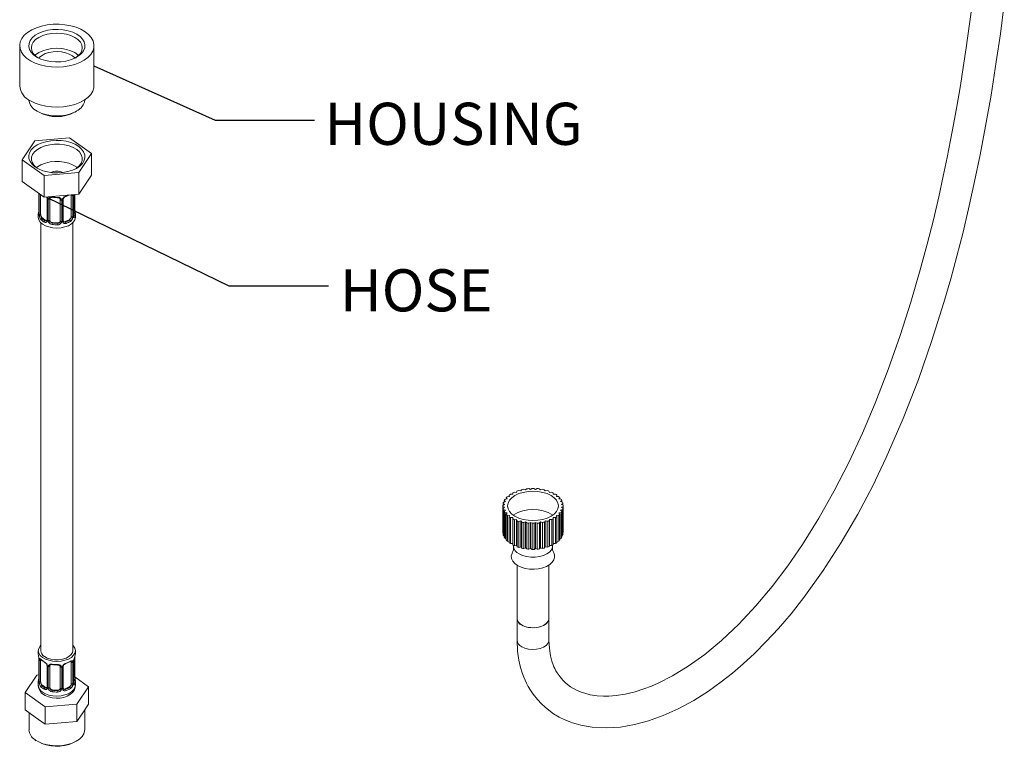
# Paper-space layout 'Types' of a CAD drawing. Units: inches. Extents: x 1.9 to 42.9, y 1.2 to 53.8.
# Drawn here: x 18 to 30.2, y 11.5 to 20.5 of the extents above; entities that cross this region are included whole.
import ezdxf

# ---------------------------------------------------------------- set-up
doc = ezdxf.new("R2010")
doc.units = ezdxf.units.IN
doc.header["$MEASUREMENT"] = 0
doc.layers.add('SLD-0', color=179, linetype='Continuous')
doc.styles.add('SLDTEXTSTYLE0', font='TXT', dxfattribs={"width": 0.75})
doc.dimstyles.new('SLDDIMSTYLE1', dxfattribs={"dimtxt": 0, "dimasz": 0.65, "dimexe": 0, "dimexo": 0.0625, "dimgap": 0, "dimtad": 0, "dimtih": 1, "dimtoh": 1, "dimdec": 0, "dimrnd": 1e-09, "dimzin": 0, "dimdsep": 46, "dimlunit": 5, "dimtxsty": 'Standard', "dimblk1": 'NONE', "dimblk2": 'NONE', "dimsah": 1, "dimcen": 0.09, "dimadec": 0, "dimazin": 0, "dimtfac": 0.65, "dimtdec": 0, "dimtofl": 0, "dimtmove": 0, "dimatfit": 3, "dimldrblk": 'NONE', "dimfxl": 0, "dimfrac": 2, "dimtolj": 1, "dimtzin": 0, "dimarcsym": 0})

# ---------------------------------------------------------------- blocks, each defined once
blk = doc.blocks.new('_NONE')

psp = doc.layouts.new('Types')

# ---------------------------------------------------------------- linework, layer by layer
at = {"color": 7, "linetype": 'Continuous', "lineweight": 15, "ltscale": 5}
for p, q in [((18.027, 20.163), (18.027, 19.667)), ((18.945, 19.667), (18.945, 20.163)), ((18.242, 19.353), (18.266, 19.339)), ((18.707, 19.339), (18.73, 19.353)), ((18.644, 19.025), (18.213, 18.986)), ((18.917, 18.829), (18.644, 19.025)), ((18.213, 18.986), (18.056, 18.752)), ((18.759, 18.594), (18.917, 18.829)), ((18.917, 18.829), (18.917, 18.561)), ((18.056, 18.752), (18.329, 18.556)), ((18.056, 18.752), (18.056, 18.484)), ((18.329, 18.556), (18.759, 18.594)), ((18.329, 18.556), (18.329, 18.288)), ((18.759, 18.594), (18.759, 18.327)), ((18.759, 18.327), (18.917, 18.561)), ((18.056, 18.484), (18.329, 18.288)), ((18.264, 18.334), (18.264, 18.085)), ((18.286, 18.073), (18.286, 18.318)), ((18.329, 18.288), (18.759, 18.327)), ((18.365, 18.274), (18.365, 18.009)), ((18.399, 18.005), (18.399, 18.269)), ((18.665, 18.314), (18.665, 18.05)), ((18.685, 18.316), (18.685, 18.051)), ((18.691, 18.06), (18.691, 18.32)), ((18.695, 18.321), (18.695, 18.142)), ((18.708, 18.15), (18.708, 18.322)), ((18.372, 18.267), (18.372, 18.003)), ((18.38, 18), (18.38, 18.264)), ((18.529, 18.261), (18.529, 17.997)), ((18.546, 18.254), (18.546, 17.99)), ((18.555, 17.991), (18.555, 18.256)), ((18.564, 17.998), (18.564, 18.263)), ((18.256, 18.08), (18.256, 18.04)), ((18.307, 18.032), (18.299, 18.028)), ((18.348, 18.002), (18.307, 18.032)), ((18.692, 18.097), (18.691, 18.094)), ((18.692, 18.097), (18.702, 18.096)), ((18.716, 18.04), (18.716, 18.08)), ((18.289, 17.972), (18.289, 12.682)), ((18.348, 18.002), (18.34, 17.999)), ((18.432, 17.976), (18.43, 17.97)), ((18.497, 17.972), (18.432, 17.976)), ((18.497, 17.972), (18.496, 17.966)), ((18.565, 17.992), (18.571, 17.987)), ((18.639, 18.011), (18.588, 17.987)), ((18.588, 17.987), (18.595, 17.983)), ((18.639, 18.011), (18.646, 18.006)), ((18.683, 12.682), (18.683, 17.972)), ((24.097, 14.616), (24.126, 14.617)), ((24.126, 14.617), (24.125, 14.632)), ((24.125, 14.632), (24.125, 14.617)), ((24.145, 14.642), (24.173, 14.64)), ((24.173, 14.64), (24.177, 14.655)), ((24.199, 14.663), (24.226, 14.658)), ((24.226, 14.658), (24.235, 14.672)), ((24.259, 14.677), (24.284, 14.67)), ((24.284, 14.67), (24.297, 14.683)), ((24.323, 14.686), (24.345, 14.676)), ((24.345, 14.676), (24.362, 14.688)), ((24.388, 14.688), (24.407, 14.676)), ((24.407, 14.676), (24.427, 14.686)), ((24.452, 14.684), (24.468, 14.67)), ((24.468, 14.67), (24.49, 14.678)), ((24.515, 14.673), (24.526, 14.658)), ((24.526, 14.658), (24.551, 14.663)), ((24.573, 14.656), (24.579, 14.64)), ((24.579, 14.64), (24.605, 14.643)), ((24.625, 14.633), (24.626, 14.617)), ((24.626, 14.617), (24.653, 14.617)), ((24.023, 14.49), (24.005, 14.502)), ((24.005, 14.502), (24.005, 14.481)), ((24.01, 14.516), (24.034, 14.525)), ((24.034, 14.525), (24.02, 14.538)), ((24.02, 14.538), (24.02, 14.52)), ((24.029, 14.553), (24.055, 14.559)), ((24.055, 14.559), (24.045, 14.573)), ((24.045, 14.573), (24.045, 14.556)), ((24.058, 14.586), (24.086, 14.59)), ((24.086, 14.59), (24.081, 14.605)), ((24.081, 14.605), (24.081, 14.589)), ((24.67, 14.606), (24.666, 14.59)), ((24.666, 14.59), (24.693, 14.587)), ((24.67, 14.589), (24.67, 14.606)), ((24.706, 14.574), (24.697, 14.559)), ((24.697, 14.559), (24.722, 14.554)), ((24.706, 14.557), (24.706, 14.574)), ((24.731, 14.54), (24.718, 14.525)), ((24.718, 14.525), (24.742, 14.518)), ((24.746, 14.503), (24.729, 14.49)), ((24.731, 14.521), (24.731, 14.54)), ((24.746, 14.482), (24.746, 14.503)), ((24.002, 14.479), (24.023, 14.49)), ((24.002, 14.472), (24.002, 14.151)), ((24.023, 14.455), (24.002, 14.464)), ((24.002, 14.464), (24.002, 14.143)), ((24.006, 14.442), (24.023, 14.455)), ((24.006, 14.12), (24.006, 14.442)), ((24.034, 14.42), (24.01, 14.427)), ((24.01, 14.427), (24.01, 14.105)), ((24.021, 14.405), (24.034, 14.42)), ((24.021, 14.083), (24.021, 14.405)), ((24.055, 14.386), (24.03, 14.391)), ((24.03, 14.391), (24.03, 14.069)), ((24.046, 14.37), (24.055, 14.386)), ((24.723, 14.392), (24.697, 14.386)), ((24.697, 14.386), (24.707, 14.372)), ((24.707, 14.372), (24.707, 14.05)), ((24.742, 14.428), (24.718, 14.42)), ((24.718, 14.42), (24.732, 14.406)), ((24.723, 14.071), (24.723, 14.392)), ((24.729, 14.49), (24.75, 14.481)), ((24.75, 14.466), (24.729, 14.455)), ((24.729, 14.455), (24.747, 14.443)), ((24.732, 14.406), (24.732, 14.085)), ((24.742, 14.107), (24.742, 14.428)), ((24.747, 14.443), (24.747, 14.122)), ((24.75, 14.151), (24.75, 14.472)), ((24.75, 14.144), (24.75, 14.466)), ((24.046, 14.049), (24.046, 14.37)), ((24.086, 14.355), (24.059, 14.357)), ((24.059, 14.357), (24.059, 14.036)), ((24.082, 14.339), (24.086, 14.355)), ((24.082, 14.017), (24.082, 14.339)), ((24.126, 14.328), (24.099, 14.327)), ((24.099, 14.327), (24.099, 14.006)), ((24.127, 14.311), (24.126, 14.328)), ((24.126, 14.006), (24.126, 14.328)), ((24.127, 13.99), (24.127, 14.311)), ((24.173, 14.305), (24.147, 14.302)), ((24.147, 14.302), (24.147, 13.98)), ((24.179, 14.289), (24.173, 14.305)), ((24.173, 13.984), (24.173, 14.305)), ((24.179, 13.967), (24.179, 14.289)), ((24.226, 14.287), (24.202, 14.281)), ((24.202, 14.281), (24.202, 13.96)), ((24.237, 14.272), (24.226, 14.287)), ((24.226, 13.966), (24.226, 14.287)), ((24.237, 13.95), (24.237, 14.272)), ((24.284, 14.275), (24.262, 14.267)), ((24.262, 14.267), (24.262, 13.945)), ((24.3, 14.261), (24.284, 14.275)), ((24.284, 13.954), (24.284, 14.275)), ((24.3, 13.94), (24.3, 14.261)), ((24.345, 14.269), (24.325, 14.258)), ((24.325, 14.258), (24.325, 13.937)), ((24.364, 14.257), (24.345, 14.269)), ((24.345, 13.947), (24.345, 14.269)), ((24.364, 13.935), (24.364, 14.257)), ((24.407, 14.269), (24.39, 14.257)), ((24.39, 14.257), (24.39, 13.935)), ((24.429, 14.259), (24.407, 14.269)), ((24.407, 13.947), (24.407, 14.269)), ((24.429, 13.937), (24.429, 14.259)), ((24.468, 14.275), (24.455, 14.261)), ((24.455, 14.261), (24.455, 13.94)), ((24.493, 14.267), (24.468, 14.275)), ((24.468, 13.954), (24.468, 14.275)), ((24.493, 13.946), (24.493, 14.267)), ((24.526, 14.287), (24.517, 14.272)), ((24.517, 14.272), (24.517, 13.951)), ((24.553, 14.282), (24.526, 14.287)), ((24.526, 13.966), (24.526, 14.287)), ((24.553, 13.961), (24.553, 14.282)), ((24.579, 14.305), (24.575, 14.29)), ((24.575, 14.29), (24.575, 13.968)), ((24.607, 14.303), (24.579, 14.305)), ((24.579, 13.984), (24.579, 14.305)), ((24.607, 13.981), (24.607, 14.303)), ((24.655, 14.328), (24.626, 14.328)), ((24.626, 14.328), (24.627, 14.312)), ((24.627, 14.312), (24.627, 13.991)), ((24.655, 14.007), (24.655, 14.328)), ((24.694, 14.359), (24.666, 14.355)), ((24.666, 14.355), (24.671, 14.34)), ((24.671, 14.34), (24.671, 14.019)), ((24.694, 14.037), (24.694, 14.359)), ((24.002, 14.143), (24.006, 14.141)), ((24.747, 14.142), (24.75, 14.144)), ((24.01, 14.105), (24.021, 14.102)), ((24.03, 14.069), (24.046, 14.066)), ((24.059, 14.036), (24.082, 14.034)), ((24.099, 14.006), (24.126, 14.006)), ((24.126, 14.006), (24.127, 13.99)), ((24.627, 14.006), (24.655, 14.007)), ((24.671, 14.034), (24.694, 14.037)), ((24.707, 14.067), (24.723, 14.071)), ((24.732, 14.103), (24.742, 14.107)), ((24.134, 13.986), (24.134, 13.977)), ((24.147, 13.98), (24.173, 13.984)), ((24.173, 13.984), (24.179, 13.967)), ((24.202, 13.96), (24.226, 13.966)), ((24.226, 13.966), (24.237, 13.95)), ((24.262, 13.945), (24.284, 13.954)), ((24.284, 13.954), (24.3, 13.94)), ((24.325, 13.937), (24.345, 13.947)), ((24.345, 13.947), (24.364, 13.935)), ((24.39, 13.935), (24.407, 13.947)), ((24.407, 13.947), (24.429, 13.937)), ((24.455, 13.94), (24.468, 13.954)), ((24.468, 13.954), (24.493, 13.946)), ((24.517, 13.951), (24.526, 13.966)), ((24.526, 13.966), (24.553, 13.961)), ((24.575, 13.968), (24.579, 13.984)), ((24.579, 13.984), (24.607, 13.981)), ((24.618, 13.977), (24.618, 13.986)), ((24.179, 13.74), (24.179, 13.079)), ((24.573, 13.079), (24.573, 13.74)), ((24.179, 13.079), (24.179, 12.811)), ((24.573, 12.811), (24.573, 13.079)), ((18.256, 12.682), (18.256, 12.643)), ((18.716, 12.643), (18.716, 12.682)), ((18.264, 12.573), (18.264, 12.308)), ((18.264, 12.571), (18.264, 12.306)), ((18.267, 12.301), (18.267, 12.565)), ((18.286, 12.297), (18.286, 12.561)), ((18.653, 12.547), (18.653, 12.547)), ((18.691, 12.283), (18.691, 12.548)), ((18.691, 12.548), (18.691, 12.548)), ((18.695, 12.575), (18.695, 12.366)), ((18.708, 12.373), (18.708, 12.607)), ((18.365, 12.497), (18.365, 12.232)), ((18.372, 12.49), (18.372, 12.226)), ((18.38, 12.223), (18.38, 12.488)), ((18.399, 12.228), (18.399, 12.493)), ((18.529, 12.484), (18.529, 12.22)), ((18.546, 12.477), (18.546, 12.213)), ((18.555, 12.214), (18.555, 12.479)), ((18.564, 12.221), (18.564, 12.486)), ((18.665, 12.537), (18.665, 12.273)), ((18.685, 12.539), (18.685, 12.275)), ((18.69, 12.279), (18.69, 12.544)), ((18.237, 12.379), (18.093, 12.165)), ((18.264, 12.382), (18.237, 12.379)), ((18.256, 12.303), (18.256, 12.254)), ((18.692, 12.32), (18.691, 12.317)), ((18.692, 12.32), (18.702, 12.319)), ((18.879, 12.235), (18.709, 12.358)), ((18.716, 12.254), (18.716, 12.303)), ((18.307, 12.255), (18.299, 12.251)), ((18.348, 12.226), (18.307, 12.255)), ((18.348, 12.226), (18.34, 12.222)), ((18.432, 12.199), (18.43, 12.193)), ((18.497, 12.195), (18.432, 12.199)), ((18.497, 12.195), (18.496, 12.189)), ((18.565, 12.215), (18.571, 12.21)), ((18.639, 12.234), (18.588, 12.211)), ((18.588, 12.211), (18.595, 12.206)), ((18.639, 12.234), (18.646, 12.229)), ((18.735, 12.021), (18.879, 12.235)), ((18.879, 12.021), (18.879, 12.235)), ((18.093, 12.165), (18.342, 11.986)), ((18.093, 11.951), (18.093, 12.165)), ((18.093, 11.951), (18.218, 11.861)), ((18.342, 11.986), (18.735, 12.021)), ((18.342, 11.772), (18.342, 11.986)), ((18.735, 11.807), (18.735, 12.021)), ((18.807, 11.914), (18.879, 12.021)), ((18.831, 11.705), (18.831, 11.949)), ((18.142, 11.916), (18.142, 11.705)), ((18.218, 11.861), (18.342, 11.772)), ((18.735, 11.807), (18.807, 11.914)), ((18.342, 11.772), (18.539, 11.789)), ((18.539, 11.789), (18.735, 11.807))]:
    psp.add_line(p, q, dxfattribs=at)
at = {"color": 8, "linetype": 'Continuous', "lineweight": 15, "ltscale": 5}
for p, q in [((18.264, 18.334), (18.264, 18.083)), ((18.267, 18.078), (18.267, 18.332)), ((18.685, 18.32), (18.685, 18.316)), ((18.69, 18.056), (18.69, 18.32)), ((18.691, 18.059), (18.695, 18.059)), ((18.662, 12.548), (18.66, 12.551)), ((18.691, 12.282), (18.695, 12.282))]:
    psp.add_line(p, q, dxfattribs=at)
at = {"color": 7, "linetype": 'Continuous', "lineweight": 15, "ltscale": 5, "flags": 128}
for points in [[(24.179, 12.811), (24.186, 12.677), (24.202, 12.565), (24.222, 12.476), (24.243, 12.408), (24.263, 12.353), (24.278, 12.317), (24.296, 12.281), (24.317, 12.24), (24.344, 12.195), (24.377, 12.146), (24.43, 12.078), (24.48, 12.024), (24.525, 11.983), (24.571, 11.945), (24.63, 11.903), (24.701, 11.861), (24.77, 11.827), (24.824, 11.805), (24.865, 11.79), (24.909, 11.776), (24.966, 11.761), (25.035, 11.747), (25.107, 11.736), (25.284, 11.727), (25.457, 11.738), (25.631, 11.768), (25.805, 11.814), (25.985, 11.879), (26.173, 11.963), (26.366, 12.068), (26.545, 12.182), (26.705, 12.296), (26.843, 12.405), (26.977, 12.519), (27.116, 12.648), (27.262, 12.794), (27.412, 12.957), (27.568, 13.139), (27.727, 13.339), (27.967, 13.674), (28.189, 14.019), (28.392, 14.37), (28.578, 14.722), (28.745, 15.069), (28.955, 15.551), (29.143, 16.036), (29.311, 16.517), (29.459, 16.989), (29.543, 17.278), (29.619, 17.559), (29.691, 17.84), (29.764, 18.146), (29.839, 18.483), (29.907, 18.811), (29.975, 19.166), (30.042, 19.549), (30.107, 19.963), (30.157, 20.311), (30.206, 20.679)], [(29.811, 20.695), (29.773, 20.403), (29.735, 20.136), (29.698, 19.891), (29.663, 19.669), (29.619, 19.41), (29.578, 19.186), (29.542, 18.994), (29.499, 18.782), (29.451, 18.55), (29.394, 18.292), (29.328, 18.011), (29.252, 17.71), (29.165, 17.39), (29.049, 16.993), (28.917, 16.579), (28.769, 16.16), (28.608, 15.744), (28.45, 15.373), (28.281, 15.01), (28.101, 14.658), (27.911, 14.32), (27.708, 13.995), (27.527, 13.731), (27.335, 13.477), (27.134, 13.236), (26.923, 13.011), (26.709, 12.808), (26.5, 12.635), (26.296, 12.489), (26.102, 12.371), (25.923, 12.281), (25.84, 12.245), (25.747, 12.21), (25.638, 12.175), (25.516, 12.146), (25.406, 12.129), (25.315, 12.121), (25.247, 12.121), (25.171, 12.125), (25.085, 12.138), (25.016, 12.155), (24.972, 12.17), (24.914, 12.194), (24.841, 12.236), (24.801, 12.265), (24.772, 12.29), (24.743, 12.319), (24.71, 12.358), (24.676, 12.407), (24.659, 12.435), (24.645, 12.461), (24.635, 12.484), (24.624, 12.509), (24.609, 12.552), (24.593, 12.617), (24.579, 12.708), (24.573, 12.812)], [(18.161, 19.975), (18.113, 20.008), (18.075, 20.044), (18.048, 20.084), (18.031, 20.126), (18.027, 20.168), (18.034, 20.211), (18.053, 20.252), (18.084, 20.291), (18.125, 20.326), (18.175, 20.358), (18.233, 20.384), (18.298, 20.405), (18.367, 20.419), (18.44, 20.427), (18.514, 20.428), (18.587, 20.422), (18.658, 20.409), (18.724, 20.39), (18.784, 20.365), (18.836, 20.335), (18.879, 20.3), (18.912, 20.262), (18.934, 20.221), (18.945, 20.179), (18.943, 20.136), (18.93, 20.094), (18.905, 20.054), (18.869, 20.017), (18.824, 19.983), (18.769, 19.954), (18.708, 19.931), (18.64, 19.913), (18.569, 19.902), (18.495, 19.898), (18.422, 19.9), (18.349, 19.91), (18.281, 19.926), (18.218, 19.948), (18.161, 19.975)], [(18.732, 20.305), (18.773, 20.276), (18.804, 20.244), (18.825, 20.209), (18.834, 20.172), (18.831, 20.135), (18.816, 20.099), (18.79, 20.065), (18.754, 20.035), (18.708, 20.008), (18.655, 19.988), (18.597, 19.973), (18.534, 19.964), (18.47, 19.962), (18.406, 19.967), (18.346, 19.979), (18.29, 19.997), (18.24, 20.021), (18.199, 20.049), (18.168, 20.082), (18.148, 20.117), (18.139, 20.154), (18.142, 20.191), (18.156, 20.227), (18.182, 20.261), (18.219, 20.291), (18.264, 20.317), (18.317, 20.338), (18.376, 20.353), (18.438, 20.362), (18.502, 20.363), (18.566, 20.358), (18.627, 20.347), (18.683, 20.329), (18.732, 20.305)], [(18.709, 20.265), (18.661, 20.287), (18.607, 20.304), (18.548, 20.314), (18.486, 20.318), (18.425, 20.314), (18.366, 20.304), (18.311, 20.287), (18.263, 20.265), (18.224, 20.237), (18.195, 20.206), (18.177, 20.172), (18.171, 20.136), (18.177, 20.101), (18.195, 20.067), (18.224, 20.035), (18.252, 20.014)], [(18.72, 20.014), (18.748, 20.035), (18.777, 20.067), (18.795, 20.101), (18.801, 20.136), (18.795, 20.172), (18.777, 20.206), (18.748, 20.237), (18.709, 20.265)], [(18.756, 20.042), (18.748, 20.05), (18.709, 20.077), (18.661, 20.1), (18.607, 20.117), (18.548, 20.127), (18.486, 20.13), (18.425, 20.127), (18.366, 20.117), (18.311, 20.1), (18.263, 20.077), (18.224, 20.05), (18.216, 20.042)], [(18.263, 20.009), (18.272, 20.019), (18.303, 20.043), (18.343, 20.064), (18.389, 20.079), (18.44, 20.088), (18.493, 20.091), (18.545, 20.086), (18.595, 20.076), (18.64, 20.059), (18.678, 20.038), (18.707, 20.012), (18.71, 20.008)], [(18.945, 19.667), (18.943, 19.641), (18.93, 19.599), (18.905, 19.558), (18.869, 19.521), (18.824, 19.488), (18.769, 19.459), (18.708, 19.435), (18.64, 19.418), (18.569, 19.406), (18.495, 19.402), (18.422, 19.405), (18.349, 19.414), (18.281, 19.43), (18.218, 19.452), (18.161, 19.48)], [(18.243, 19.353), (18.291, 19.329), (18.347, 19.311), (18.407, 19.3), (18.47, 19.295), (18.534, 19.296), (18.596, 19.305), (18.654, 19.319), (18.706, 19.34), (18.751, 19.366), (18.787, 19.396), (18.813, 19.43), (18.827, 19.466), (18.831, 19.493)], [(18.757, 18.916), (18.793, 18.885), (18.818, 18.851), (18.831, 18.815), (18.833, 18.778), (18.823, 18.741), (18.802, 18.706), (18.77, 18.674), (18.728, 18.646), (18.678, 18.623), (18.622, 18.606), (18.56, 18.594), (18.497, 18.59), (18.433, 18.592), (18.37, 18.601), (18.312, 18.617), (18.26, 18.638), (18.215, 18.665), (18.18, 18.696), (18.155, 18.73), (18.141, 18.766), (18.139, 18.803), (18.149, 18.839), (18.17, 18.874), (18.202, 18.906), (18.244, 18.935), (18.294, 18.958), (18.351, 18.975), (18.412, 18.987), (18.476, 18.991), (18.54, 18.989), (18.602, 18.98), (18.66, 18.964), (18.712, 18.943), (18.757, 18.916)], [(18.732, 18.878), (18.688, 18.903), (18.637, 18.923), (18.581, 18.937), (18.52, 18.944), (18.458, 18.945), (18.398, 18.938), (18.34, 18.925), (18.289, 18.905), (18.245, 18.88), (18.21, 18.851), (18.186, 18.818), (18.173, 18.783), (18.172, 18.748), (18.184, 18.713), (18.207, 18.68), (18.241, 18.65), (18.252, 18.642)], [(18.72, 18.642), (18.728, 18.647), (18.762, 18.676), (18.787, 18.709), (18.799, 18.744), (18.8, 18.78), (18.788, 18.815), (18.765, 18.848), (18.732, 18.878)], [(18.289, 18.691), (18.245, 18.666), (18.232, 18.656)], [(18.359, 18.291), (18.361, 18.288), (18.362, 18.286)], [(18.367, 18.285), (18.371, 18.273), (18.372, 18.267)], [(18.38, 18.264), (18.382, 18.275), (18.385, 18.279)], [(18.4, 18.276), (18.4, 18.277), (18.402, 18.279)], [(18.43, 18.288), (18.43, 18.287), (18.429, 18.286), (18.428, 18.286), (18.428, 18.286)], [(18.541, 18.27), (18.545, 18.26), (18.546, 18.254)], [(18.555, 18.256), (18.557, 18.267), (18.56, 18.273)], [(18.565, 18.263), (18.566, 18.27), (18.568, 18.274)], [(18.599, 18.299), (18.62, 18.307), (18.637, 18.316)], [(18.529, 18.261), (18.53, 18.26), (18.531, 18.258), (18.532, 18.257), (18.535, 18.255), (18.537, 18.254), (18.54, 18.254), (18.543, 18.254), (18.546, 18.254)], [(18.708, 18.152), (18.708, 18.14), (18.709, 18.133)], [(18.716, 18.04), (18.71, 18.011), (18.693, 17.983), (18.666, 17.958), (18.63, 17.937), (18.587, 17.921), (18.538, 17.911), (18.487, 17.908), (18.436, 17.911), (18.387, 17.921), (18.344, 17.936), (18.307, 17.957), (18.28, 17.982), (18.262, 18.01), (18.256, 18.04), (18.256, 18.04)], [(18.263, 18.07), (18.261, 18.065), (18.259, 18.065), (18.257, 18.071), (18.257, 18.074)], [(18.264, 18.083), (18.264, 18.073), (18.263, 18.07)], [(18.263, 18.075), (18.263, 18.074), (18.263, 18.074)], [(18.264, 18.083), (18.264, 18.085), (18.264, 18.085)], [(18.269, 18.059), (18.267, 18.072), (18.267, 18.078)], [(18.685, 18.051), (18.684, 18.04), (18.683, 18.033)], [(18.692, 18.043), (18.69, 18.051), (18.69, 18.056)], [(18.708, 18.046), (18.703, 18.039), (18.697, 18.037), (18.693, 18.042), (18.692, 18.043)], [(18.709, 18.133), (18.709, 18.133), (18.709, 18.132), (18.708, 18.132), (18.706, 18.131), (18.704, 18.13), (18.701, 18.13), (18.698, 18.129), (18.695, 18.129)], [(18.702, 18.096), (18.701, 18.104), (18.698, 18.114), (18.696, 18.126), (18.695, 18.129)], [(18.364, 18.003), (18.362, 18.001), (18.359, 17.999)], [(18.362, 18), (18.363, 18.002), (18.363, 18.002)], [(18.365, 18.009), (18.364, 18.004), (18.363, 18.002)], [(18.372, 18.003), (18.37, 17.992), (18.367, 17.988)], [(18.385, 17.982), (18.381, 17.994), (18.38, 18)], [(18.546, 17.99), (18.543, 17.989), (18.54, 17.989), (18.537, 17.99), (18.535, 17.991), (18.532, 17.992), (18.531, 17.993), (18.53, 17.995), (18.529, 17.997)], [(18.546, 17.99), (18.544, 17.978), (18.541, 17.973)], [(18.56, 17.976), (18.556, 17.985), (18.555, 17.991)], [(18.567, 17.991), (18.565, 17.995), (18.565, 17.999)], [(24.599, 14.344), (24.551, 14.321), (24.497, 14.304), (24.437, 14.294), (24.376, 14.291), (24.315, 14.294), (24.255, 14.304), (24.201, 14.321), (24.153, 14.344), (24.114, 14.371), (24.085, 14.403), (24.067, 14.437), (24.061, 14.472), (24.067, 14.508), (24.085, 14.542), (24.114, 14.573), (24.153, 14.601), (24.201, 14.624), (24.255, 14.64), (24.315, 14.651), (24.376, 14.654), (24.437, 14.651), (24.497, 14.64), (24.551, 14.624), (24.599, 14.601), (24.638, 14.573), (24.667, 14.542), (24.685, 14.508), (24.691, 14.472), (24.685, 14.437), (24.667, 14.403), (24.638, 14.371), (24.599, 14.344)], [(24.186, 13.735), (24.151, 13.761), (24.126, 13.789), (24.111, 13.821), (24.108, 13.853), (24.117, 13.885), (24.12, 13.891)], [(24.632, 13.892), (24.641, 13.869), (24.644, 13.837), (24.635, 13.805), (24.615, 13.775), (24.585, 13.747), (24.545, 13.725), (24.498, 13.707), (24.445, 13.695), (24.39, 13.69), (24.334, 13.692), (24.28, 13.7), (24.23, 13.715), (24.186, 13.735)], [(24.618, 13.977), (24.617, 13.961), (24.604, 13.931), (24.581, 13.902), (24.547, 13.878), (24.505, 13.858), (24.456, 13.845), (24.403, 13.838), (24.349, 13.838), (24.296, 13.845), (24.247, 13.858), (24.205, 13.878)], [(24.573, 13.079), (24.568, 13.055), (24.551, 13.028), (24.524, 13.004), (24.487, 12.985), (24.443, 12.972), (24.395, 12.966), (24.345, 12.967), (24.298, 12.975), (24.255, 12.99), (24.22, 13.01), (24.195, 13.034), (24.182, 13.062), (24.179, 13.079)], [(24.237, 12.999), (24.276, 12.982), (24.321, 12.97), (24.37, 12.966), (24.419, 12.968), (24.465, 12.978), (24.506, 12.994), (24.539, 13.015), (24.561, 13.041), (24.572, 13.069), (24.573, 13.079)], [(18.289, 12.751), (18.279, 12.739), (18.262, 12.711), (18.256, 12.682), (18.262, 12.652), (18.28, 12.624), (18.307, 12.599), (18.344, 12.578), (18.387, 12.563), (18.436, 12.553), (18.487, 12.55), (18.538, 12.553), (18.587, 12.563), (18.63, 12.579), (18.666, 12.6), (18.693, 12.625), (18.71, 12.653), (18.716, 12.683), (18.71, 12.712), (18.693, 12.74), (18.683, 12.751)], [(18.683, 12.682), (18.679, 12.66), (18.663, 12.633), (18.636, 12.609), (18.6, 12.59), (18.556, 12.576), (18.508, 12.57), (18.459, 12.57), (18.411, 12.577), (18.368, 12.591), (18.333, 12.611)], [(18.256, 12.643), (18.256, 12.642), (18.257, 12.637)], [(18.263, 12.59), (18.264, 12.577), (18.264, 12.571)], [(18.264, 12.573), (18.264, 12.572), (18.264, 12.571)], [(18.267, 12.565), (18.268, 12.575), (18.269, 12.579)], [(18.269, 12.579), (18.272, 12.584), (18.277, 12.584), (18.285, 12.579), (18.287, 12.576)], [(18.289, 12.571), (18.304, 12.558), (18.334, 12.539)], [(18.599, 12.522), (18.62, 12.53), (18.653, 12.547)], [(18.655, 12.553), (18.667, 12.558), (18.676, 12.559), (18.682, 12.554), (18.683, 12.553)], [(18.683, 12.553), (18.685, 12.545), (18.685, 12.539)], [(18.69, 12.544), (18.691, 12.556), (18.692, 12.563)], [(18.691, 12.548), (18.692, 12.554), (18.693, 12.564)], [(18.693, 12.564), (18.693, 12.563), (18.692, 12.563)], [(18.367, 12.508), (18.371, 12.496), (18.372, 12.49)], [(18.38, 12.488), (18.382, 12.498), (18.385, 12.503)], [(18.4, 12.499), (18.4, 12.5), (18.402, 12.502)], [(18.43, 12.511), (18.43, 12.51), (18.429, 12.509), (18.428, 12.509), (18.428, 12.509)], [(18.529, 12.484), (18.53, 12.483), (18.531, 12.481), (18.532, 12.48), (18.535, 12.479), (18.537, 12.478), (18.54, 12.477), (18.543, 12.477), (18.546, 12.477)], [(18.541, 12.493), (18.545, 12.483), (18.546, 12.477)], [(18.555, 12.479), (18.557, 12.49), (18.56, 12.496)], [(18.565, 12.486), (18.566, 12.493), (18.568, 12.497)], [(18.264, 12.306), (18.264, 12.297), (18.263, 12.293)], [(18.264, 12.306), (18.264, 12.308), (18.264, 12.308)], [(18.269, 12.282), (18.267, 12.295), (18.267, 12.301)], [(18.709, 12.356), (18.709, 12.356), (18.709, 12.355), (18.708, 12.355), (18.706, 12.354), (18.704, 12.354), (18.701, 12.353), (18.698, 12.353), (18.695, 12.352)], [(18.702, 12.319), (18.701, 12.327), (18.698, 12.338), (18.696, 12.349), (18.695, 12.352)], [(18.708, 12.375), (18.708, 12.363), (18.709, 12.356)], [(18.263, 12.293), (18.261, 12.288), (18.259, 12.289), (18.257, 12.295), (18.257, 12.297)], [(18.263, 12.298), (18.263, 12.297), (18.263, 12.297)], [(18.32, 12.141), (18.341, 12.128), (18.382, 12.11), (18.428, 12.098), (18.476, 12.094), (18.525, 12.096), (18.572, 12.105), (18.616, 12.12), (18.656, 12.144), (18.684, 12.17), (18.703, 12.2), (18.714, 12.232), (18.714, 12.253)], [(18.364, 12.227), (18.362, 12.224), (18.359, 12.222)], [(18.362, 12.223), (18.363, 12.225), (18.363, 12.225)], [(18.365, 12.232), (18.364, 12.227), (18.363, 12.225)], [(18.372, 12.226), (18.37, 12.216), (18.367, 12.211)], [(18.385, 12.206), (18.381, 12.217), (18.38, 12.223)], [(18.546, 12.213), (18.543, 12.212), (18.54, 12.213), (18.537, 12.213), (18.535, 12.214), (18.532, 12.215), (18.531, 12.217), (18.53, 12.218), (18.529, 12.22)], [(18.546, 12.213), (18.544, 12.202), (18.541, 12.196)], [(18.56, 12.199), (18.556, 12.209), (18.555, 12.214)], [(18.567, 12.214), (18.565, 12.218), (18.565, 12.222)], [(18.685, 12.275), (18.684, 12.263), (18.683, 12.256)], [(18.692, 12.266), (18.69, 12.274), (18.69, 12.279)], [(18.708, 12.269), (18.703, 12.262), (18.697, 12.26), (18.693, 12.265), (18.692, 12.266)], [(18.218, 11.58), (18.262, 11.554), (18.314, 11.532), (18.371, 11.517), (18.433, 11.508), (18.497, 11.506), (18.56, 11.51), (18.62, 11.521), (18.676, 11.539), (18.726, 11.562), (18.767, 11.59), (18.799, 11.621), (18.82, 11.656), (18.83, 11.692), (18.831, 11.705)], [(18.217, 11.575), (18.221, 11.573), (18.226, 11.569)]]:
    psp.add_lwpolyline(points, dxfattribs=at)
at = {"color": 8, "linetype": 'Continuous', "lineweight": 15, "ltscale": 5, "flags": 128}
for points in [[(18.362, 18.286), (18.362, 18.285), (18.363, 18.285), (18.365, 18.285), (18.367, 18.285)], [(18.363, 18.291), (18.366, 18.287), (18.367, 18.285)], [(18.401, 18.279), (18.401, 18.279), (18.4, 18.277), (18.398, 18.276), (18.395, 18.276), (18.393, 18.276), (18.39, 18.277), (18.387, 18.278), (18.385, 18.279)], [(18.428, 18.286), (18.428, 18.286), (18.428, 18.287), (18.427, 18.288), (18.427, 18.29), (18.427, 18.291)], [(18.527, 18.27), (18.527, 18.269), (18.529, 18.268), (18.531, 18.267), (18.533, 18.267), (18.536, 18.267), (18.538, 18.268), (18.541, 18.27)], [(18.567, 18.274), (18.567, 18.274), (18.566, 18.273), (18.564, 18.272), (18.562, 18.272), (18.56, 18.273)], [(18.599, 18.299), (18.599, 18.299), (18.6, 18.3), (18.601, 18.301), (18.601, 18.303), (18.601, 18.305)], [(18.564, 18.263), (18.564, 18.262), (18.564, 18.26), (18.562, 18.259), (18.56, 18.257), (18.558, 18.256), (18.555, 18.256)], [(18.708, 18.15), (18.708, 18.149), (18.707, 18.147), (18.706, 18.146), (18.704, 18.144), (18.701, 18.143), (18.698, 18.143), (18.695, 18.142)], [(18.263, 18.07), (18.263, 18.072), (18.263, 18.074)], [(18.691, 18.054), (18.694, 18.057), (18.695, 18.059)], [(18.555, 17.991), (18.558, 17.992), (18.56, 17.993), (18.562, 17.994), (18.564, 17.996), (18.564, 17.997), (18.564, 17.998)], [(18.56, 17.976), (18.562, 17.978), (18.564, 17.98), (18.566, 17.982), (18.567, 17.984), (18.568, 17.987), (18.567, 17.989), (18.567, 17.99)], [(24.237, 12.731), (24.276, 12.714), (24.321, 12.702), (24.37, 12.698), (24.419, 12.701), (24.465, 12.71), (24.506, 12.726), (24.539, 12.748), (24.561, 12.773), (24.572, 12.801), (24.573, 12.812)], [(18.362, 12.509), (18.362, 12.509), (18.363, 12.508), (18.365, 12.508), (18.367, 12.508)], [(18.401, 12.502), (18.401, 12.502), (18.4, 12.501), (18.398, 12.499), (18.395, 12.499), (18.393, 12.499), (18.39, 12.5), (18.387, 12.501), (18.385, 12.503)], [(18.428, 12.509), (18.428, 12.509), (18.428, 12.51), (18.427, 12.511), (18.427, 12.513), (18.427, 12.515)], [(18.527, 12.493), (18.527, 12.493), (18.529, 12.491), (18.531, 12.491), (18.533, 12.49), (18.536, 12.491), (18.538, 12.491), (18.541, 12.493)], [(18.564, 12.486), (18.564, 12.485), (18.564, 12.483), (18.562, 12.482), (18.56, 12.481), (18.558, 12.48), (18.555, 12.479)], [(18.567, 12.497), (18.567, 12.497), (18.566, 12.496), (18.564, 12.495), (18.562, 12.495), (18.56, 12.496)], [(18.599, 12.522), (18.599, 12.522), (18.6, 12.523), (18.601, 12.524), (18.601, 12.526), (18.601, 12.528)], [(18.708, 12.373), (18.708, 12.372), (18.707, 12.37), (18.706, 12.369), (18.704, 12.367), (18.701, 12.367), (18.698, 12.366), (18.695, 12.366)], [(18.263, 12.293), (18.263, 12.295), (18.263, 12.298)], [(18.307, 12.171), (18.344, 12.15), (18.387, 12.134), (18.436, 12.124), (18.487, 12.121), (18.538, 12.125), (18.587, 12.135), (18.63, 12.15), (18.666, 12.172), (18.693, 12.197), (18.71, 12.225), (18.716, 12.254)], [(18.555, 12.214), (18.558, 12.215), (18.56, 12.216), (18.562, 12.217), (18.564, 12.219), (18.564, 12.22), (18.564, 12.221)], [(18.56, 12.199), (18.562, 12.201), (18.564, 12.203), (18.566, 12.205), (18.567, 12.208), (18.568, 12.21), (18.567, 12.212), (18.567, 12.213)], [(18.691, 12.277), (18.694, 12.28), (18.695, 12.282)]]:
    psp.add_lwpolyline(points, dxfattribs=at)
at = {"color": 7, "linetype": 'Continuous', "lineweight": 15, "ltscale": 25}
for centre, radius, start, end in [((18.254, 19.688), 0.228, 185.2509, 246.0693), ((18.312, 19.509), 0.171, 185.3491, 245.9711), ((18.486, 19.759), 0.474, 242.301, 297.7044), ((18.484, 18.266), 0.467, 56.613, 114.6414), ((18.486, 18.45), 0.16, 63.9532, 116.0468), ((18.346, 18.276), 0.0189, 354.903, 33.0324), ((18.386, 18.28), 0.0163, 248.2152, 321.2889), ((18.417, 18.247), 0.0454, 76.7834, 135.0328), ((18.421, 18.269), 0.0217, 162.4975, 180.0269), ((18.42, 18.262), 0.0253, 71.0847, 137.9938), ((18.486, 18.678), 0.391, 261.3301, 271.4905), ((18.486, 18.653), 0.369, 261.3301, 271.4905), ((18.502, 18.237), 0.0507, 40.215, 97.012), ((18.502, 18.284), 0.00652, 176.9737, 198.3832), ((18.502, 18.251), 0.0311, 37.031, 101.3081), ((18.505, 18.261), 0.024, 0.4926, 29.9086), ((18.625, 18.231), 0.0774, 108.1188, 147.6454), ((18.612, 18.251), 0.0499, 105.0801, 152.3637), ((18.639, 18.314), 0.0253, 359.8377, 8.4263), ((18.674, 18.331), 0.019, 241.9884, 307.3783), ((18.337, 18.08), 0.0802, 154.663, 184.0153), ((18.226, 18.082), 0.0379, 347.727, 4.1468), ((18.28, 18.089), 0.0172, 222.6332, 293.0311), ((18.274, 18.108), 0.0494, 263.3738, 286.6306), ((18.358, 18.069), 0.0898, 186.7545, 218.347), ((18.334, 18.074), 0.0473, 180.7971, 196.807), ((18.304, 18.012), 0.0167, 108.4394, 175.4768), ((18.342, 18.075), 0.0552, 195.059, 230.971), ((18.346, 18.061), 0.0571, 180.2678, 214.9039), ((18.418, 18.151), 0.172, 225.851, 242.7882), ((18.617, 18.054), 0.0477, 297.0203, 339.6676), ((18.61, 18.045), 0.0523, 312.4431, 351.3234), ((18.615, 18.046), 0.0687, 305.8135, 348.6967), ((18.628, 18.05), 0.0365, 338.6222, 359.1003), ((18.682, 18.081), 0.0484, 245.7663, 270.6789), ((18.674, 18.067), 0.019, 241.9884, 307.3783), ((18.713, 18.058), 0.0214, 175.1773, 198.7855), ((18.43, 18.139), 0.265, 350.8344, 357.8271), ((18.407, 18.143), 0.288, 357.1829, 359.8493), ((18.627, 18.091), 0.0756, 334.663, 4.0153), ((18.694, 18.044), 0.0142, 6.0283, 84.0432), ((18.704, 18.085), 0.0117, 6.2399, 97.0054), ((18.636, 18.08), 0.0802, 334.663, 4.0153), ((1.596, 15.77), 17.276, 7.7029, 7.861), ((18.414, 18.144), 0.182, 225.851, 242.7882), ((18.352, 17.981), 0.021, 125.2214, 177.7097), ((18.346, 18.006), 0.0282, 238.1025, 319.479), ((18.358, 18.013), 0.0138, 227.1233, 288.6109), ((18.386, 18.015), 0.0163, 248.2152, 321.2889), ((18.381, 18.009), 0.0267, 278.645, 323.9537), ((18.436, 18.009), 0.0581, 207.572, 261.0252), ((18.423, 18.005), 0.024, 180.4925, 209.9088), ((18.433, 18.012), 0.0363, 211.9193, 267.8416), ((18.439, 18.009), 0.0402, 203.625, 257.7162), ((18.477, 17.952), 0.0503, 158.8857, 179.8968), ((18.486, 18.339), 0.391, 261.3301, 271.4905), ((18.486, 18.335), 0.369, 261.3301, 271.4905), ((18.493, 18.004), 0.038, 274.0072, 330.9919), ((18.495, 18.002), 0.0544, 270.9376, 327.3485), ((18.207, 17.948), 0.29, 359.9922, 3.6124), ((18.5, 18.003), 0.0315, 263.6424, 325.257), ((18.507, 17.997), 0.0219, 328.6237, 359.9544), ((18.545, 17.992), 0.0194, 199.2285, 259.823), ((18.587, 17.998), 0.0352, 218.5547, 292.9589), ((18.579, 18.003), 0.0182, 237.8438, 301.32), ((18.521, 18.208), 0.237, 288.068, 301.7256), ((18.574, 17.965), 0.0272, 0.9605, 40.7421), ((18.523, 18.204), 0.251, 288.068, 301.7256), ((18.636, 17.989), 0.0194, 2.9273, 59.944), ((24.263, 14.359), 0.306, 122.8254, 126.6105), ((24.309, 14.28), 0.398, 114.4171, 117.5945), ((24.344, 14.194), 0.491, 107.1922, 109.9527), ((24.366, 14.116), 0.572, 100.7445, 103.2384), ((24.375, 14.061), 0.627, 94.757, 97.1039), ((24.376, 14.04), 0.648, 88.9688, 91.2627), ((24.377, 14.058), 0.631, 83.1386, 85.4733), ((24.386, 14.113), 0.574, 77.0149, 79.5036), ((24.407, 14.191), 0.493, 70.3281, 73.0834), ((24.441, 14.277), 0.401, 62.7332, 65.8934), ((24.487, 14.356), 0.31, 53.7862, 57.5399), ((24.138, 14.47), 0.136, 160.0906, 166.5974), ((24.168, 14.456), 0.17, 145.2514, 150.8507), ((24.213, 14.419), 0.228, 132.9233, 137.5342), ((24.537, 14.418), 0.23, 42.9463, 47.5198), ((24.582, 14.455), 0.172, 29.7313, 35.2909), ((24.614, 14.47), 0.137, 14.0726, 20.5561), ((24.127, 14.472), 0.125, 176.9038, 183.7893), ((24.138, 14.475), 0.136, 194.0703, 200.5555), ((24.17, 14.49), 0.172, 209.733, 215.2919), ((24.376, 13.969), 0.46, 57.7497, 122.2503), ((24.539, 14.525), 0.228, 312.9254, 317.5334), ((24.584, 14.489), 0.17, 325.2524, 330.8511), ((24.615, 14.474), 0.136, 340.0856, 346.6024), ((24.625, 14.472), 0.125, 356.9085, 3.7846), ((24.215, 14.527), 0.23, 222.9467, 227.5217), ((24.265, 14.589), 0.31, 233.7845, 237.5396), ((24.31, 14.668), 0.401, 242.7331, 245.8951), ((24.345, 14.754), 0.494, 250.3304, 253.0811), ((24.366, 14.832), 0.575, 257.0159, 259.5025), ((24.375, 14.886), 0.629, 263.1361, 265.4759), ((24.376, 14.904), 0.647, 268.9675, 271.2641), ((24.377, 14.884), 0.628, 274.7583, 277.1026), ((24.386, 14.829), 0.572, 280.7446, 283.2388), ((24.408, 14.751), 0.491, 287.1915, 289.9526), ((24.443, 14.665), 0.398, 294.4171, 297.5945), ((24.489, 14.586), 0.306, 302.8259, 306.6104), ((24.126, 14.151), 0.124, 179.9924, 183.7936), ((24.625, 14.151), 0.125, 356.9052, 359.9997), ((24.138, 14.153), 0.136, 194.0703, 200.5555), ((24.17, 14.169), 0.172, 209.733, 215.2919), ((24.215, 14.206), 0.23, 222.9467, 227.5217), ((24.265, 14.267), 0.31, 233.7845, 237.5396), ((24.489, 14.264), 0.306, 302.8259, 306.6104), ((24.539, 14.204), 0.228, 312.9254, 317.5334), ((24.584, 14.168), 0.17, 325.2524, 330.8511), ((24.615, 14.153), 0.136, 340.0856, 346.6024), ((24.008, 13.951), 0.127, 332.1802, 8.2451), ((24.31, 14.346), 0.401, 242.7331, 245.8951), ((24.252, 13.987), 0.119, 184.919, 246.4009), ((24.345, 14.433), 0.494, 250.3304, 253.0811), ((24.366, 14.51), 0.575, 257.0159, 259.5025), ((24.375, 14.564), 0.629, 263.1361, 265.4759), ((24.376, 14.582), 0.647, 268.9675, 271.2641), ((24.377, 14.563), 0.628, 274.7583, 277.1026), ((24.386, 14.508), 0.572, 280.7446, 283.2388), ((24.408, 14.43), 0.491, 287.1915, 289.9526), ((24.443, 14.343), 0.398, 294.4171, 297.5945), ((24.733, 13.949), 0.116, 170.0632, 209.4373), ((24.274, 13.086), 0.0948, 184.2081, 247.1122), ((18.378, 12.688), 0.0893, 183.5549, 239.21), ((19.695, 12.809), 1.448, 186.839, 188.7248), ((18.28, 12.577), 0.0172, 222.6332, 293.0311), ((18.282, 12.584), 0.0143, 201.1765, 297.3238), ((18.276, 12.56), 0.0172, 40.1669, 59.7628), ((18.309, 12.562), 0.0229, 155.7102, 181.7663), ((18.414, 12.707), 0.182, 225.851, 242.7882), ((18.291, 12.469), 0.0856, 26.8267, 62.0952), ((18.337, 12.544), 0.00605, 171.4592, 239.0763), ((18.523, 12.767), 0.251, 288.068, 301.7256), ((18.663, 12.534), 0.0171, 98.9903, 129.0319), ((18.67, 12.56), 0.0144, 236.5639, 330.853), ((18.644, 12.538), 0.0207, 358.5516, 28.5404), ((18.935, 12.504), 0.249, 155.2302, 166.39), ((18.635, 12.643), 0.0808, 334.7108, 359.7349), ((18.309, 12.487), 0.0571, 22.4743, 64.3874), ((18.346, 12.499), 0.0189, 354.9015, 33.0339), ((18.386, 12.503), 0.0163, 248.2152, 321.2889), ((18.417, 12.47), 0.0454, 76.7843, 135.0299), ((18.421, 12.493), 0.0217, 162.5042, 180.0201), ((18.42, 12.485), 0.0253, 71.0808, 138.0009), ((18.486, 12.902), 0.391, 261.3301, 271.4905), ((18.486, 12.876), 0.369, 261.3301, 271.4905), ((18.502, 12.46), 0.0507, 40.2253, 97.0034), ((18.502, 12.507), 0.00642, 176.8042, 198.5577), ((18.502, 12.474), 0.0311, 37.0375, 101.3017), ((18.505, 12.484), 0.024, 0.4938, 29.9073), ((18.625, 12.454), 0.0774, 108.1195, 147.6434), ((18.612, 12.474), 0.0499, 105.0899, 152.3557), ((18.674, 12.554), 0.019, 241.9884, 307.3783), ((18.337, 12.303), 0.0802, 154.663, 184.0153), ((18.226, 12.306), 0.0375, 347.647, 4.2261), ((18.28, 12.312), 0.0172, 222.6332, 293.0311), ((18.43, 12.362), 0.265, 350.8338, 357.828), ((18.407, 12.366), 0.288, 357.1822, 359.8497), ((18.627, 12.314), 0.0756, 334.663, 4.0153), ((18.704, 12.308), 0.0117, 6.2388, 97.0022), ((18.636, 12.303), 0.0802, 334.663, 4.0153), ((1.481, 9.978), 17.392, 7.7031, 7.8602), ((18.391, 12.254), 0.133, 180.5691, 237.863), ((18.274, 12.331), 0.0493, 263.3532, 286.6513), ((18.358, 12.292), 0.0898, 186.7528, 218.3472), ((18.334, 12.297), 0.0473, 180.795, 196.8112), ((18.304, 12.235), 0.0167, 108.4421, 175.4772), ((18.414, 12.368), 0.182, 225.851, 242.7882), ((18.342, 12.298), 0.0552, 195.0545, 230.9741), ((18.346, 12.284), 0.0571, 180.2669, 214.904), ((18.418, 12.375), 0.172, 225.851, 242.7882), ((18.352, 12.205), 0.021, 125.2237, 177.7098), ((18.346, 12.229), 0.0282, 238.1123, 319.4741), ((18.358, 12.236), 0.0138, 227.1268, 288.601), ((18.386, 12.238), 0.0163, 248.2152, 321.2889), ((18.381, 12.232), 0.0267, 278.6294, 323.9693), ((18.436, 12.232), 0.0581, 207.5677, 261.0266), ((18.423, 12.228), 0.024, 180.4884, 209.9167), ((18.433, 12.235), 0.0363, 211.9122, 267.8464), ((18.439, 12.232), 0.0402, 203.6226, 257.7167), ((18.477, 12.175), 0.0503, 158.8868, 179.8967), ((18.486, 12.558), 0.369, 261.3301, 271.4905), ((18.493, 12.227), 0.038, 274.0043, 330.9969), ((18.495, 12.225), 0.0544, 270.9454, 327.3439), ((18.207, 12.171), 0.29, 359.9923, 3.6123), ((18.5, 12.226), 0.0315, 263.6372, 325.2649), ((18.508, 12.22), 0.0219, 328.6151, 359.9588), ((18.545, 12.215), 0.0194, 199.2151, 259.8365), ((18.587, 12.221), 0.0352, 218.5482, 292.9613), ((18.579, 12.226), 0.018, 237.4289, 301.73), ((18.521, 12.431), 0.237, 288.068, 301.7256), ((18.574, 12.188), 0.0272, 0.9605, 40.7402), ((18.523, 12.428), 0.251, 288.068, 301.7256), ((18.617, 12.277), 0.0477, 297.0166, 339.6731), ((18.61, 12.268), 0.0523, 312.4419, 351.3259), ((18.636, 12.213), 0.0194, 2.9271, 59.9416), ((18.615, 12.269), 0.0688, 305.8197, 348.6925), ((18.628, 12.273), 0.0365, 338.6168, 359.103), ((18.682, 12.304), 0.0484, 245.7475, 270.6977), ((18.674, 12.29), 0.019, 241.9884, 307.3783), ((18.713, 12.281), 0.0214, 175.1759, 198.7882), ((18.694, 12.268), 0.0142, 6.0276, 84.0403), ((18.486, 12.562), 0.391, 261.3301, 271.4905), ((18.298, 11.715), 0.157, 183.7096, 239.0553), ((18.484, 11.996), 0.496, 248.041, 301.3608)]:
    psp.add_arc(centre, radius, start, end, dxfattribs=at)
at = {"color": 8, "linetype": 'Continuous', "lineweight": 15, "ltscale": 25}
for centre, radius, start, end in [((18.373, 18.275), 0.00809, 189.1079, 259.9747), ((18.468, 18.286), 0.0279, 351.688, 3.1203), ((18.513, 18.57), 0.279, 288.4111, 293.9832), ((18.268, 18.074), 0.0111, 111.5227, 176.4697), ((18.686, 18.06), 0.00507, 315.05, 359.0148), ((18.683, 18.047), 0.0101, 333.191, 22.7517), ((18.35, 18.014), 0.0186, 238.4635, 300.1401), ((18.374, 17.998), 0.0117, 169.2117, 236.1595), ((18.373, 18.01), 0.00787, 188.8711, 261.2409), ((18.586, 18.006), 0.0251, 231.4202, 289.5906), ((24.274, 12.819), 0.0949, 184.542, 247.0793), ((18.295, 12.576), 0.00747, 177.661, 224.0362), ((18.649, 12.553), 0.00674, 306.7612, 4.9848), ((18.686, 12.548), 0.00507, 315.05, 359.0148), ((18.373, 12.498), 0.00809, 189.1079, 259.9747), ((18.468, 12.509), 0.0279, 351.6838, 3.1237), ((18.268, 12.297), 0.0111, 111.538, 176.4634), ((18.358, 12.259), 0.102, 182.823, 239.9419), ((18.35, 12.238), 0.0186, 238.4635, 300.1401), ((18.374, 12.221), 0.0117, 169.2071, 236.1669), ((18.373, 12.234), 0.00787, 188.8711, 261.2409), ((18.586, 12.229), 0.0251, 231.4285, 289.5861), ((18.686, 12.283), 0.00507, 315.05, 359.0148), ((18.683, 12.27), 0.0101, 333.1986, 22.7441)]:
    psp.add_arc(centre, radius, start, end, dxfattribs=at)

# ---------------------------------------------------------------- texts
at = {"layer": 'SLD-0', "ltscale": 5, "char_height": 0.5208, "attachment_point": 1, "style": 'SLDTEXTSTYLE0'}
for s, insert in [('HOUSING', (21.796, 19.457)), ('HOSE', (21.988, 17.398))]:
    psp.add_mtext(s, dxfattribs=dict(at, insert=insert))

# ---------------------------------------------------------------- leaders
at = {"layer": 'SLD-0', "ltscale": 5, "has_arrowhead": 0}
for points in [[(18.945, 19.915), (20.444, 19.24), (21.674, 19.24)], [(18.366, 18.287), (20.614, 17.192), (21.845, 17.192)]]:
    psp.add_leader(points, dimstyle='SLDDIMSTYLE1', dxfattribs=at)

doc.saveas('drawing.dxf')
